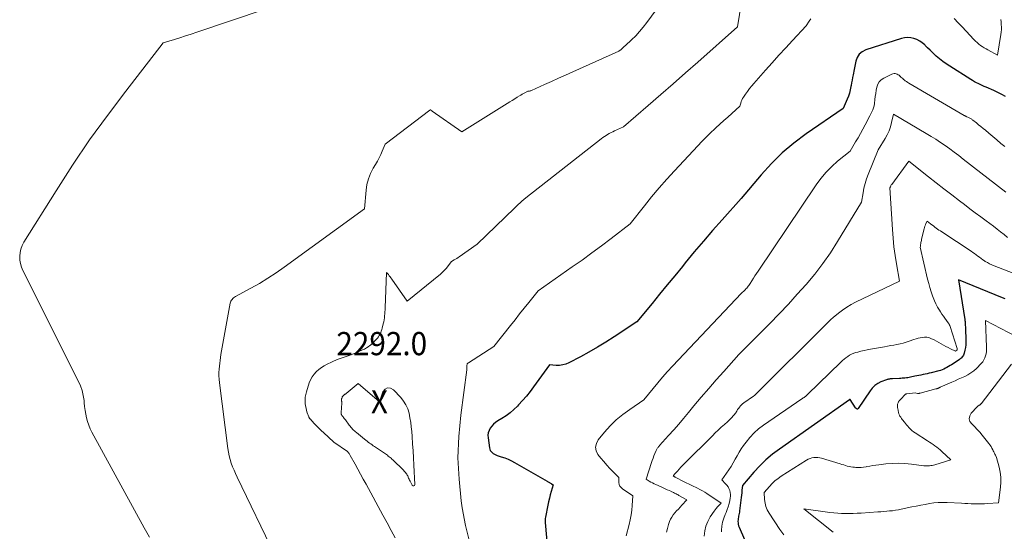
# Model space of a CAD drawing. Units: feet. Extents: x 1186672 to 1191672, y 7061370 to 7068870.
# Drawn here: x 1189127 to 1189552, y 7063614 to 7063835 of the extents above; entities that cross this region are included whole.
import ezdxf
from ezdxf.enums import TextEntityAlignment as Align

# ---------------------------------------------------------------- set-up
doc = ezdxf.new("R2010")
doc.units = ezdxf.units.FT
doc.header["$MEASUREMENT"] = 0
for name, color, linetype, lineweight in [('Level 44', 7, 'Continuous', 0), ('Level 45', 7, 'Continuous', 0), ('Level 46', 7, 'Continuous', 0)]:
    doc.layers.add(name, color=color, linetype=linetype, lineweight=lineweight)
doc.styles.add('Style-ENGINEERING', font='ENGINEERING.shx')

msp = doc.modelspace()

# ---------------------------------------------------------------- linework, layer by layer
at = {"layer": 'Level 44', "color": 32, "linetype": 'Continuous', "lineweight": 30, "flags": 128}
for points, elevation in [([(1189552.61, 7063801.62), (1189550.93, 7063802.52), (1189549.22, 7063803.36), (1189547.49, 7063804.16), (1189544.17, 7063805.63), (1189543.32, 7063806.01), (1189542.48, 7063806.39), (1189541.64, 7063806.78), (1189540.81, 7063807.18), (1189539.98, 7063807.59), (1189539.16, 7063808.02), (1189538.36, 7063808.48), (1189537.57, 7063808.96), (1189528.51, 7063814.67), (1189526.99, 7063815.68), (1189525.51, 7063816.75), (1189524.08, 7063817.9), (1189522.7, 7063819.09), (1189522.23, 7063819.52), (1189521.12, 7063820.55), (1189520.02, 7063821.59), (1189518.93, 7063822.64), (1189517.85, 7063823.7), (1189517.69, 7063823.87), (1189516.64, 7063824.77), (1189515.53, 7063825.55), (1189514.31, 7063826.17), (1189513.03, 7063826.67), (1189511.7, 7063826.96), (1189510.36, 7063827.07), (1189509.03, 7063826.94), (1189507.69, 7063826.65), (1189492.23, 7063821.7), (1189490.7, 7063820.91), (1189489.44, 7063819.88), (1189488.57, 7063818.51), (1189487.97, 7063816.9), (1189487.26, 7063813.23), (1189486.79, 7063810.97), (1189486.56, 7063809.84), (1189486.34, 7063808.7), (1189486.15, 7063807.56), (1189485.96, 7063806.42), (1189485.87, 7063805.88), (1189485.6, 7063804.49), (1189485.26, 7063803.11), (1189484.81, 7063801.76), (1189484.3, 7063800.44), (1189482.58, 7063796.47), (1189466.59, 7063785.52), (1189461.3, 7063781.56), (1189456.24, 7063777.34), (1189451.54, 7063772.72), (1189447.09, 7063767.84), (1189438.54, 7063757.67), (1189430.29, 7063748.48), (1189426.23, 7063743.89), (1189422.22, 7063739.26), (1189418.28, 7063734.57), (1189414.38, 7063729.84), (1189413.16, 7063728.33), (1189409.91, 7063724.33), (1189406.64, 7063720.33), (1189403.36, 7063716.35), (1189400.07, 7063712.37), (1189393.48, 7063704.43), (1189383.74, 7063697.94), (1189380.18, 7063695.65), (1189376.57, 7063693.44), (1189372.89, 7063691.35), (1189369.16, 7063689.34), (1189364.2, 7063686.77), (1189362.89, 7063686.22), (1189361.55, 7063685.82), (1189360.16, 7063685.65), (1189358.74, 7063685.62), (1189355.85, 7063685.81), (1189349.01, 7063676.38), (1189347.48, 7063674.35), (1189345.91, 7063672.37), (1189344.25, 7063670.45), (1189342.55, 7063668.58), (1189342.06, 7063668.06), (1189340.5, 7063666.55), (1189338.87, 7063665.13), (1189337.12, 7063663.86), (1189335.3, 7063662.69), (1189333.51, 7063661.64), (1189332.58, 7063661), (1189331.72, 7063660.29), (1189330.97, 7063659.47), (1189330.29, 7063658.56), (1189329.8, 7063657.57), (1189329.45, 7063656.55), (1189329.33, 7063655.48), (1189329.36, 7063654.37), (1189329.93, 7063650.12), (1189330.09, 7063649.51), (1189330.32, 7063648.95), (1189330.66, 7063648.45), (1189331.08, 7063647.99), (1189331.59, 7063647.6), (1189332.13, 7063647.26), (1189332.7, 7063646.99), (1189333.3, 7063646.77), (1189335.07, 7063646.24), (1189336.55, 7063645.75), (1189338.01, 7063645.18), (1189339.42, 7063644.51), (1189340.8, 7063643.78), (1189354.79, 7063635.65), (1189355.04, 7063635.5), (1189355.29, 7063635.36), (1189355.55, 7063635.22), (1189355.8, 7063635.08), (1189355.82, 7063635.06), (1189356.06, 7063634.93), (1189356.3, 7063634.79), (1189356.54, 7063634.64), (1189356.77, 7063634.5), (1189357.45, 7063634.06), (1189356.59, 7063631.18), (1189356.18, 7063629.74), (1189355.8, 7063628.29), (1189355.46, 7063626.83), (1189355.14, 7063625.37), (1189354.07, 7063620.15), (1189353.98, 7063619.58), (1189353.92, 7063619.02), (1189353.92, 7063618.45), (1189353.94, 7063617.89), (1189356.47, 7063590.37)], 2290), ([(1189552.39, 7063714.33), (1189552.01, 7063714.5), (1189551.62, 7063714.66), (1189551.24, 7063714.82), (1189532.25, 7063722.58), (1189535.01, 7063705.38), (1189535.07, 7063704.99), (1189535.11, 7063704.6), (1189535.15, 7063704.21), (1189535.18, 7063703.83), (1189535.33, 7063701.23), (1189535.5, 7063696.78), (1189535.5, 7063695.64), (1189535.43, 7063694.5), (1189535.27, 7063693.37), (1189535.05, 7063692.25), (1189534.74, 7063690.93), (1189534.6, 7063690.48), (1189534.42, 7063690.06), (1189534.18, 7063689.67), (1189533.9, 7063689.3), (1189533.58, 7063688.96), (1189533.24, 7063688.64), (1189532.87, 7063688.34), (1189532.49, 7063688.07), (1189529.28, 7063685.93), (1189528.63, 7063685.51), (1189527.97, 7063685.11), (1189527.3, 7063684.73), (1189526.62, 7063684.37), (1189525.93, 7063684.04), (1189525.22, 7063683.74), (1189524.49, 7063683.49), (1189523.75, 7063683.28), (1189520.43, 7063682.45), (1189519.56, 7063682.23), (1189518.7, 7063682.03), (1189517.83, 7063681.83), (1189516.96, 7063681.64), (1189516.09, 7063681.46), (1189515.23, 7063681.28), (1189514.36, 7063681.09), (1189513.49, 7063680.91), (1189511.51, 7063680.5), (1189510.93, 7063680.39), (1189510.35, 7063680.29), (1189509.77, 7063680.21), (1189509.18, 7063680.15), (1189508.59, 7063680.11), (1189508, 7063680.07), (1189507.41, 7063680.03), (1189506.83, 7063680), (1189503.76, 7063679.85), (1189503.43, 7063679.83), (1189503.1, 7063679.8), (1189502.77, 7063679.77), (1189502.44, 7063679.73), (1189502.11, 7063679.68), (1189501.78, 7063679.61), (1189501.47, 7063679.51), (1189501.15, 7063679.4), (1189498.82, 7063678.48), (1189497.44, 7063677.77), (1189496.18, 7063676.93), (1189495.08, 7063675.87), (1189494.11, 7063674.67), (1189488.94, 7063666.97), (1189488.82, 7063666.87), (1189488.7, 7063666.81), (1189488.56, 7063666.81), (1189488.42, 7063666.86), (1189488.27, 7063666.97), (1189488.13, 7063667.09), (1189488.01, 7063667.22), (1189487.89, 7063667.37), (1189485.48, 7063670.92), (1189485.37, 7063670.88), (1189485.35, 7063670.87), (1189485.33, 7063670.86), (1189485.31, 7063670.85), (1189485.3, 7063670.84), (1189455.01, 7063649.52), (1189452.04, 7063647.26), (1189449.2, 7063644.87), (1189446.54, 7063642.26), (1189444.01, 7063639.52), (1189439.13, 7063633.84), (1189438.88, 7063631.73), (1189438.76, 7063630.68), (1189438.64, 7063629.63), (1189438.51, 7063628.57), (1189438.39, 7063627.52), (1189437.82, 7063622.83), (1189437.75, 7063622.28), (1189437.66, 7063621.73), (1189437.56, 7063621.18), (1189437.44, 7063620.63), (1189437.33, 7063620.09), (1189437.24, 7063619.54), (1189437.19, 7063618.99), (1189437.16, 7063618.43), (1189437.16, 7063618.29), (1189437.18, 7063617.67), (1189437.26, 7063617.06), (1189437.42, 7063616.47), (1189437.63, 7063615.88), (1189440.01, 7063610.47)], 2280)]:
    msp.add_lwpolyline(points, dxfattribs=dict(at, elevation=elevation))
at = {"layer": 'Level 45', "color": 32, "linetype": 'Continuous', "lineweight": 0, "flags": 128}
for points, elevation in [([(1189262.65, 7063849.35), (1189203.71, 7063829.35), (1189201.3, 7063828.54), (1189198.89, 7063827.75), (1189196.47, 7063826.98), (1189194.04, 7063826.23), (1189189.19, 7063824.74), (1189173.06, 7063804), (1189165.16, 7063793.51), (1189157.48, 7063782.87), (1189150.14, 7063771.99), (1189143.02, 7063760.96), (1189129.14, 7063738.73), (1189128.4, 7063737.31), (1189127.83, 7063735.83), (1189127.5, 7063734.29), (1189127.34, 7063732.7), (1189127.42, 7063731.09), (1189127.66, 7063729.52), (1189128.12, 7063728), (1189128.73, 7063726.51), (1189152.74, 7063678.72), (1189153.6, 7063676.75), (1189154.3, 7063674.73), (1189154.77, 7063672.65), (1189155.08, 7063670.52), (1189155.18, 7063669.52), (1189155.36, 7063667.87), (1189155.58, 7063666.22), (1189155.86, 7063664.58), (1189156.18, 7063662.95), (1189156.6, 7063661.35), (1189157.11, 7063659.78), (1189157.75, 7063658.26), (1189158.48, 7063656.78), (1189181.07, 7063615.54), (1189183.3, 7063611.53)], 2298), ([(1189408.8, 7063848.49), (1189397.8, 7063833.49), (1189396.29, 7063831.54), (1189394.71, 7063829.66), (1189393.03, 7063827.87), (1189391.28, 7063826.14), (1189388.57, 7063823.61), (1189388.12, 7063823.19), (1189387.66, 7063822.77), (1189387.2, 7063822.36), (1189386.74, 7063821.96), (1189385.81, 7063821.15), (1189365.85, 7063812.25), (1189362.8, 7063810.88), (1189359.74, 7063809.51), (1189356.69, 7063808.14), (1189353.65, 7063806.76), (1189348.03, 7063804.22), (1189347.79, 7063804.13), (1189347.54, 7063804.05), (1189347.29, 7063804), (1189347.03, 7063803.96), (1189346.51, 7063803.91), (1189345.28, 7063803.26), (1189344.68, 7063802.93), (1189344.07, 7063802.59), (1189343.47, 7063802.24), (1189342.88, 7063801.88), (1189341.92, 7063801.29), (1189340.85, 7063800.62), (1189339.78, 7063799.96), (1189338.71, 7063799.3), (1189337.64, 7063798.63), (1189317.98, 7063786.36), (1189305.2, 7063795.34), (1189305.12, 7063795.4), (1189305.04, 7063795.46), (1189304.96, 7063795.52), (1189304.89, 7063795.59), (1189304.84, 7063795.64), (1189304.79, 7063795.69), (1189304.76, 7063795.74), (1189304.72, 7063795.79), (1189304.69, 7063795.84), (1189304.64, 7063795.95), (1189304.51, 7063795.87), (1189304.45, 7063795.83), (1189304.39, 7063795.78), (1189304.33, 7063795.74), (1189304.26, 7063795.7), (1189284.98, 7063781.04), (1189283.72, 7063778.06), (1189283.06, 7063776.59), (1189282.36, 7063775.14), (1189281.6, 7063773.71), (1189280.8, 7063772.31), (1189279.83, 7063770.68), (1189278.68, 7063768.42), (1189277.75, 7063766.09), (1189277.14, 7063763.66), (1189276.74, 7063761.16), (1189276.02, 7063753.21), (1189241.44, 7063728), (1189237.94, 7063725.56), (1189234.39, 7063723.22), (1189230.75, 7063721.02), (1189227.04, 7063718.92), (1189220.38, 7063715.32), (1189219.98, 7063715.07), (1189219.6, 7063714.79), (1189219.27, 7063714.47), (1189218.95, 7063714.12), (1189218.69, 7063713.73), (1189218.47, 7063713.32), (1189218.31, 7063712.88), (1189218.19, 7063712.43), (1189214.03, 7063690.28), (1189213.39, 7063684.04), (1189213.29, 7063682.56), (1189213.25, 7063681.09), (1189213.32, 7063679.62), (1189213.46, 7063678.15), (1189217.09, 7063649.72), (1189217.35, 7063648.12), (1189217.68, 7063646.54), (1189218.1, 7063644.98), (1189218.6, 7063643.44), (1189219.17, 7063641.92), (1189219.78, 7063640.42), (1189220.43, 7063638.93), (1189221.11, 7063637.46), (1189237.34, 7063603.82)], 2296), ([(1189439.51, 7063847.78), (1189436.98, 7063831.76), (1189419.82, 7063816.52), (1189414.5, 7063811.81), (1189409.17, 7063807.13), (1189403.83, 7063802.46), (1189398.47, 7063797.8), (1189387.74, 7063788.51), (1189383.88, 7063786.78), (1189383.13, 7063786.43), (1189382.39, 7063786.06), (1189381.66, 7063785.66), (1189380.94, 7063785.25), (1189380.23, 7063784.81), (1189379.54, 7063784.36), (1189378.87, 7063783.88), (1189378.2, 7063783.38), (1189345.62, 7063757.89), (1189343.97, 7063756.45), (1189343.15, 7063755.72), (1189342.34, 7063754.98), (1189341.54, 7063754.24), (1189340.75, 7063753.48), (1189324.69, 7063737.91), (1189316.96, 7063732.52), (1189316.42, 7063732.15), (1189315.87, 7063731.79), (1189315.31, 7063731.45), (1189314.75, 7063731.11), (1189313.61, 7063730.45), (1189312.14, 7063728.51), (1189311.38, 7063727.58), (1189310.57, 7063726.68), (1189309.7, 7063725.84), (1189308.8, 7063725.04), (1189294.49, 7063713.31), (1189287.83, 7063722.87), (1189287.48, 7063723.36), (1189287.12, 7063723.85), (1189286.76, 7063724.33), (1189286.38, 7063724.8), (1189285.62, 7063725.73), (1189284.95, 7063710.43), (1189284.91, 7063709.57), (1189284.86, 7063708.71), (1189284.8, 7063707.84), (1189284.73, 7063706.98), (1189284.64, 7063706.12), (1189284.52, 7063705.27), (1189284.36, 7063704.42), (1189284.18, 7063703.57), (1189283.73, 7063701.72), (1189283.54, 7063701.06), (1189283.32, 7063700.41), (1189283.05, 7063699.78), (1189282.75, 7063699.16), (1189282.4, 7063698.56), (1189282.03, 7063697.98), (1189281.62, 7063697.43), (1189281.19, 7063696.89), (1189280.99, 7063696.66), (1189280.43, 7063696.03), (1189279.84, 7063695.43), (1189279.22, 7063694.87), (1189278.58, 7063694.32), (1189278.43, 7063694.2), (1189277.67, 7063693.65), (1189276.89, 7063693.14), (1189276.07, 7063692.69), (1189275.23, 7063692.29), (1189273.37, 7063691.48), (1189272.39, 7063691.07), (1189271.39, 7063690.66), (1189270.39, 7063690.28), (1189269.38, 7063689.91), (1189264.32, 7063688.1), (1189264, 7063687.98), (1189263.68, 7063687.86), (1189263.36, 7063687.74), (1189263.05, 7063687.61), (1189262.74, 7063687.47), (1189262.42, 7063687.33), (1189262.11, 7063687.19), (1189261.8, 7063687.04), (1189259.89, 7063686.12), (1189258.67, 7063685.45), (1189257.49, 7063684.71), (1189256.39, 7063683.86), (1189255.34, 7063682.94), (1189255.26, 7063682.86), (1189254.3, 7063681.78), (1189253.46, 7063680.63), (1189252.8, 7063679.38), (1189252.25, 7063678.04), (1189251.02, 7063674.21), (1189250.72, 7063673.06), (1189250.52, 7063671.89), (1189250.46, 7063670.71), (1189250.49, 7063669.52), (1189250.52, 7063669.17), (1189250.65, 7063668.15), (1189250.84, 7063667.14), (1189251.09, 7063666.15), (1189251.4, 7063665.17), (1189251.99, 7063663.5), (1189252.05, 7063663.37), (1189252.1, 7063663.23), (1189252.17, 7063663.1), (1189252.24, 7063662.97), (1189252.32, 7063662.85), (1189252.41, 7063662.73), (1189252.5, 7063662.62), (1189252.6, 7063662.51), (1189254.36, 7063660.59), (1189255.36, 7063659.54), (1189256.37, 7063658.5), (1189257.41, 7063657.49), (1189258.47, 7063656.5), (1189262.74, 7063652.58), (1189262.85, 7063652.5), (1189268.78, 7063648.44), (1189269.18, 7063647.9), (1189269.38, 7063647.62), (1189269.56, 7063647.34), (1189269.74, 7063647.05), (1189269.91, 7063646.76), (1189271.97, 7063643.04), (1189273.16, 7063640.88), (1189274.35, 7063638.72), (1189275.53, 7063636.56), (1189276.71, 7063634.4), (1189284.01, 7063620.98), (1189285.79, 7063617.71), (1189287.57, 7063614.44), (1189289.36, 7063611.17)], 2294), ([(1189468.59, 7063835.11), (1189467.91, 7063834.14), (1189466.61, 7063832.15), (1189460.68, 7063825.82), (1189457.73, 7063822.64), (1189454.81, 7063819.45), (1189451.91, 7063816.22), (1189449.03, 7063812.98), (1189444.05, 7063807.31), (1189443.09, 7063806.18), (1189442.15, 7063805.02), (1189441.26, 7063803.83), (1189440.39, 7063802.62), (1189439.51, 7063801.34), (1189439.14, 7063800.74), (1189438.81, 7063800.11), (1189438.55, 7063799.46), (1189438.34, 7063798.79), (1189437.98, 7063797.41), (1189434.49, 7063794.32), (1189432.75, 7063792.77), (1189431.02, 7063791.21), (1189429.3, 7063789.64), (1189427.58, 7063788.06), (1189427.17, 7063787.68), (1189425.27, 7063785.89), (1189423.4, 7063784.07), (1189421.58, 7063782.22), (1189419.77, 7063780.33), (1189409.76, 7063769.63), (1189406.41, 7063765.95), (1189403.12, 7063762.21), (1189399.92, 7063758.39), (1189396.8, 7063754.52), (1189390.64, 7063746.68), (1189382.4, 7063740.36), (1189378.26, 7063737.23), (1189374.1, 7063734.14), (1189369.9, 7063731.09), (1189365.67, 7063728.08), (1189350.97, 7063717.75), (1189346.96, 7063712.8), (1189344.96, 7063710.33), (1189342.96, 7063707.84), (1189340.98, 7063705.35), (1189339, 7063702.85), (1189331.87, 7063693.79), (1189320.89, 7063686.78), (1189320.69, 7063686.62), (1189320.53, 7063686.45), (1189320.4, 7063686.24), (1189320.3, 7063686.02), (1189320.24, 7063685.77), (1189320.19, 7063685.52), (1189320.17, 7063685.27), (1189320.18, 7063685.02), (1189320.26, 7063683.66), (1189317.6, 7063664.22), (1189316.74, 7063654.97), (1189316.39, 7063645.72), (1189316.83, 7063636.48), (1189317.78, 7063627.24), (1189318.24, 7063624.13), (1189319.66, 7063616.53), (1189321.46, 7063609.03)], 2292), ([(1189550.46, 7063834.86), (1189550.61, 7063833.79), (1189550.73, 7063832.71), (1189550.79, 7063831.62), (1189550.79, 7063830.54), (1189550.7, 7063829.46), (1189550.57, 7063828.39), (1189549.07, 7063819.5), (1189544.97, 7063821.7), (1189544.14, 7063822.16), (1189543.33, 7063822.64), (1189542.54, 7063823.16), (1189541.77, 7063823.7), (1189541.02, 7063824.27), (1189540.29, 7063824.88), (1189539.61, 7063825.52), (1189538.95, 7063826.2), (1189535.6, 7063829.81), (1189533.89, 7063831.63), (1189532.16, 7063833.44), (1189530.41, 7063835.23)], 2292), ([(1189552.23, 7063780), (1189550.5, 7063781.43), (1189548.77, 7063782.87), (1189547.06, 7063784.32), (1189545.35, 7063785.78), (1189543.85, 7063787.06), (1189542.89, 7063787.88), (1189541.92, 7063788.69), (1189540.94, 7063789.48), (1189539.96, 7063790.26), (1189538.46, 7063791.43), (1189538.21, 7063791.62), (1189537.96, 7063791.79), (1189537.7, 7063791.96), (1189537.43, 7063792.13), (1189537.16, 7063792.28), (1189536.89, 7063792.43), (1189536.61, 7063792.56), (1189536.33, 7063792.69), (1189535.78, 7063792.93), (1189535.65, 7063793), (1189535.51, 7063793.06), (1189535.37, 7063793.12), (1189535.24, 7063793.19), (1189535.1, 7063793.25), (1189534.97, 7063793.32), (1189534.83, 7063793.4), (1189534.7, 7063793.47), (1189510.91, 7063807.34), (1189510.36, 7063807.68), (1189509.82, 7063808.04), (1189509.3, 7063808.42), (1189508.79, 7063808.83), (1189508.61, 7063808.98), (1189508.21, 7063809.33), (1189507.81, 7063809.68), (1189507.43, 7063810.04), (1189507.05, 7063810.41), (1189506.99, 7063810.46), (1189506.63, 7063810.78), (1189506.24, 7063811.05), (1189505.82, 7063811.26), (1189505.37, 7063811.44), (1189504.91, 7063811.53), (1189504.45, 7063811.54), (1189504, 7063811.46), (1189503.56, 7063811.3), (1189500.03, 7063809.57), (1189498.96, 7063808.84), (1189498.08, 7063807.97), (1189497.47, 7063806.89), (1189497.04, 7063805.68), (1189496.79, 7063804.33), (1189496.57, 7063802.98), (1189496.38, 7063801.63), (1189496.21, 7063800.27), (1189496.03, 7063798.61), (1189495.87, 7063797.66), (1189495.65, 7063796.73), (1189495.32, 7063795.83), (1189494.93, 7063794.96), (1189494.03, 7063793.23), (1189492.04, 7063789.46), (1189491.03, 7063787.58), (1189490, 7063785.71), (1189488.95, 7063783.86), (1189487.87, 7063782.02), (1189485.51, 7063778.06), (1189480.14, 7063773.67), (1189477.57, 7063771.38), (1189475.14, 7063768.95), (1189472.94, 7063766.31), (1189470.89, 7063763.54)], 2288), ([(1189552.63, 7063760.34), (1189534.33, 7063774.64), (1189532.4, 7063776.12), (1189530.46, 7063777.59), (1189528.49, 7063779.02), (1189526.52, 7063780.44), (1189524.51, 7063781.81), (1189522.49, 7063783.16), (1189520.43, 7063784.45), (1189518.35, 7063785.72), (1189504.25, 7063794.05), (1189503.43, 7063790.39), (1189502.93, 7063788.59), (1189502.32, 7063786.84), (1189501.54, 7063785.16), (1189500.65, 7063783.53), (1189497.6, 7063778.57), (1189493.29, 7063768.03), (1189492.58, 7063766.1), (1189491.96, 7063764.15), (1189491.48, 7063762.15), (1189491.09, 7063760.14), (1189490.45, 7063756.06), (1189480.11, 7063739.07), (1189477, 7063734.25), (1189473.73, 7063729.54), (1189470.23, 7063725), (1189466.57, 7063720.58), (1189462.75, 7063716.29), (1189458.88, 7063712.04), (1189454.93, 7063707.87), (1189450.92, 7063703.74), (1189437.59, 7063690.28), (1189431.01, 7063683.01), (1189427.74, 7063679.35), (1189424.51, 7063675.67), (1189421.33, 7063671.94), (1189418.18, 7063668.18), (1189415.78, 7063665.27), (1189413.69, 7063662.76), (1189411.57, 7063660.28), (1189409.43, 7063657.82), (1189407.25, 7063655.38), (1189403.32, 7063651.03), (1189403.1, 7063650.78), (1189402.89, 7063650.53), (1189402.69, 7063650.27), (1189402.49, 7063650), (1189402.31, 7063649.72), (1189402.14, 7063649.44), (1189401.99, 7063649.14), (1189401.85, 7063648.84), (1189401.31, 7063647.55), (1189400.92, 7063646.59), (1189400.55, 7063645.63), (1189400.2, 7063644.66), (1189399.86, 7063643.68), (1189397.52, 7063636.55), (1189398.9, 7063635.72), (1189399.6, 7063635.32), (1189400.3, 7063634.94), (1189401.02, 7063634.58), (1189401.75, 7063634.23), (1189403.96, 7063633.24), (1189404.87, 7063632.83), (1189405.77, 7063632.42), (1189406.68, 7063632.01), (1189407.58, 7063631.59), (1189408.59, 7063631.13), (1189408.99, 7063630.95), (1189409.39, 7063630.76), (1189409.78, 7063630.56), (1189410.17, 7063630.36), (1189410.56, 7063630.15), (1189410.94, 7063629.94), (1189411.32, 7063629.72), (1189411.71, 7063629.5), (1189415.03, 7063627.58), (1189412.96, 7063625.3), (1189412.2, 7063624.47), (1189411.44, 7063623.64), (1189410.68, 7063622.81), (1189409.91, 7063621.98), (1189409.21, 7063621.12), (1189408.58, 7063620.21), (1189408.06, 7063619.23), (1189407.63, 7063618.21), (1189407.21, 7063617.01), (1189406.73, 7063615.33), (1189406.39, 7063613.63)], 2286), ([(1189553.4, 7063740.85), (1189551.9, 7063742.06), (1189550.39, 7063743.27), (1189548.88, 7063744.47), (1189547.34, 7063745.64), (1189545.8, 7063746.8), (1189544.2, 7063747.98), (1189541.84, 7063749.72), (1189539.5, 7063751.47), (1189537.15, 7063753.22), (1189534.82, 7063754.99), (1189532.72, 7063756.58), (1189529.34, 7063759.15), (1189525.98, 7063761.74), (1189522.64, 7063764.35), (1189519.31, 7063766.98), (1189510.78, 7063773.77), (1189503.45, 7063763.73), (1189503.29, 7063763.49), (1189503.14, 7063763.24), (1189503.01, 7063762.98), (1189502.89, 7063762.71), (1189502.68, 7063762.17), (1189503.76, 7063744.21), (1189504.04, 7063740.49), (1189504.41, 7063736.78), (1189504.91, 7063733.08), (1189505.48, 7063729.39), (1189506.76, 7063722.03), (1189487.9, 7063712.87), (1189485.95, 7063711.84), (1189484.06, 7063710.72), (1189482.25, 7063709.48), (1189480.49, 7063708.14), (1189479.67, 7063707.47), (1189478.38, 7063706.39), (1189477.13, 7063705.28), (1189475.9, 7063704.14), (1189474.7, 7063702.97), (1189470.91, 7063699.16), (1189467.83, 7063696.07), (1189464.75, 7063692.98), (1189461.66, 7063689.9), (1189458.56, 7063686.82), (1189444.41, 7063672.76), (1189444.35, 7063672.7), (1189444.28, 7063672.64), (1189444.2, 7063672.58), (1189444.13, 7063672.52), (1189444.05, 7063672.47), (1189443.97, 7063672.41), (1189443.9, 7063672.36), (1189443.82, 7063672.31), (1189439.67, 7063669.46), (1189439.14, 7063669.05), (1189438.65, 7063668.62), (1189438.2, 7063668.14), (1189437.78, 7063667.62), (1189437.47, 7063667.2), (1189437.24, 7063666.87), (1189437.01, 7063666.53), (1189436.8, 7063666.18), (1189436.6, 7063665.83), (1189436.39, 7063665.48), (1189436.17, 7063665.15), (1189435.92, 7063664.82), (1189435.67, 7063664.5), (1189435.07, 7063663.81), (1189434.49, 7063663.16), (1189433.89, 7063662.53), (1189433.28, 7063661.93), (1189432.64, 7063661.34), (1189431.28, 7063660.13), (1189429.96, 7063658.93), (1189428.66, 7063657.73), (1189427.38, 7063656.5), (1189426.11, 7063655.26), (1189414.11, 7063643.34), (1189413.31, 7063642.53), (1189412.53, 7063641.71), (1189411.76, 7063640.88), (1189411, 7063640.04), (1189409.68, 7063638.55), (1189409.6, 7063638.45), (1189409.51, 7063638.34), (1189409.43, 7063638.22), (1189409.36, 7063638.11), (1189409.22, 7063637.87), (1189409.5, 7063637.73), (1189409.63, 7063637.66), (1189409.77, 7063637.59), (1189409.91, 7063637.52), (1189410.05, 7063637.45), (1189413.97, 7063635.37), (1189414.56, 7063635.06), (1189415.16, 7063634.76), (1189415.76, 7063634.46), (1189416.37, 7063634.18), (1189416.97, 7063633.89), (1189417.58, 7063633.61), (1189418.18, 7063633.33), (1189418.79, 7063633.04), (1189419.7, 7063632.61), (1189420.75, 7063632.09), (1189421.79, 7063631.54), (1189422.8, 7063630.94), (1189423.79, 7063630.31), (1189429.94, 7063626.25), (1189428.84, 7063625.12), (1189428.31, 7063624.54), (1189427.8, 7063623.94), (1189427.32, 7063623.32), (1189426.86, 7063622.68), (1189425.21, 7063620.26), (1189424.13, 7063618.33), (1189423.29, 7063616.33), (1189422.8, 7063614.21), (1189422.54, 7063612.02)], 2284), ([(1189470.89, 7063763.54), (1189445.8, 7063726.3), (1189445.12, 7063725.28), (1189444.45, 7063724.25), (1189443.79, 7063723.22), (1189443.14, 7063722.18), (1189442.37, 7063720.93), (1189442.1, 7063720.52), (1189441.83, 7063720.12), (1189441.53, 7063719.74), (1189441.23, 7063719.36), (1189440.91, 7063718.99), (1189440.58, 7063718.63), (1189440.25, 7063718.27), (1189439.91, 7063717.92), (1189438.74, 7063716.74), (1189408.9, 7063685.26), (1189406.75, 7063682.93), (1189404.63, 7063680.57), (1189402.57, 7063678.15), (1189400.56, 7063675.71), (1189396.58, 7063670.76), (1189390.45, 7063666.67), (1189387.49, 7063664.5), (1189384.68, 7063662.17), (1189382.08, 7063659.61), (1189379.63, 7063656.88), (1189376.85, 7063653.5), (1189376.06, 7063651.95), (1189375.69, 7063650.39), (1189375.99, 7063648.81), (1189376.71, 7063647.22), (1189377.95, 7063645.65), (1189379.23, 7063644.12), (1189380.57, 7063642.64), (1189381.95, 7063641.2), (1189385.69, 7063637.47), (1189385.76, 7063637.38), (1189385.8, 7063637.28), (1189385.82, 7063637.18), (1189385.82, 7063637.06), (1189385.79, 7063636.83), (1189385.83, 7063635.07), (1189385.97, 7063634.25), (1189386.24, 7063633.51), (1189386.72, 7063632.89), (1189387.33, 7063632.33), (1189391.83, 7063629.36), (1189391.51, 7063625.21), (1189391.3, 7063623.14), (1189391.02, 7063621.09), (1189390.63, 7063619.05), (1189390.17, 7063617.02), (1189388.92, 7063612.11)], 2288), ([(1189560.29, 7063723.65), (1189547.61, 7063728.57), (1189546.63, 7063728.99), (1189545.67, 7063729.45), (1189544.73, 7063729.97), (1189543.82, 7063730.52), (1189543.54, 7063730.71), (1189542.79, 7063731.21), (1189542.05, 7063731.73), (1189541.32, 7063732.26), (1189540.6, 7063732.8), (1189539.88, 7063733.35), (1189539.15, 7063733.88), (1189538.41, 7063734.4), (1189537.67, 7063734.9), (1189525.08, 7063743.2), (1189524.46, 7063743.61), (1189523.84, 7063744.03), (1189523.23, 7063744.46), (1189522.62, 7063744.89), (1189522.02, 7063745.33), (1189521.42, 7063745.77), (1189520.82, 7063746.23), (1189520.23, 7063746.69), (1189518.77, 7063747.85), (1189518.24, 7063746.78), (1189517.99, 7063746.23), (1189517.77, 7063745.68), (1189517.59, 7063745.12), (1189517.43, 7063744.54), (1189516.37, 7063740.02), (1189516.27, 7063739.57), (1189516.17, 7063739.11), (1189516.09, 7063738.65), (1189516.01, 7063738.19), (1189515.92, 7063737.58), (1189515.9, 7063737.43), (1189515.87, 7063737.27), (1189515.85, 7063737.12), (1189515.83, 7063736.96), (1189515.78, 7063736.65), (1189518.95, 7063722.81), (1189519.41, 7063720.99), (1189519.91, 7063719.17), (1189520.48, 7063717.38), (1189521.1, 7063715.61), (1189521.33, 7063714.97), (1189521.91, 7063713.54), (1189522.55, 7063712.14), (1189523.27, 7063710.79), (1189524.05, 7063709.46), (1189524.52, 7063708.72), (1189525.12, 7063707.79), (1189525.73, 7063706.86), (1189526.37, 7063705.96), (1189527.02, 7063705.06), (1189527.78, 7063704.03), (1189528.03, 7063703.64), (1189528.26, 7063703.24), (1189528.46, 7063702.81), (1189528.62, 7063702.38), (1189531.66, 7063692.93), (1189531.68, 7063692.86), (1189531.69, 7063692.79), (1189531.71, 7063692.71), (1189531.72, 7063692.64), (1189531.73, 7063692.52), (1189531.69, 7063692.41), (1189530.96, 7063691.81), (1189528.87, 7063692.79), (1189527.83, 7063693.29), (1189526.8, 7063693.81), (1189525.79, 7063694.37), (1189524.79, 7063694.95), (1189524.72, 7063694.99), (1189523.73, 7063695.56), (1189522.73, 7063696.11), (1189521.71, 7063696.63), (1189520.68, 7063697.13), (1189520.33, 7063697.29), (1189519.46, 7063697.6), (1189518.57, 7063697.79), (1189517.65, 7063697.82), (1189516.73, 7063697.73), (1189515.79, 7063697.54), (1189514.87, 7063697.31), (1189513.95, 7063697.04), (1189513.05, 7063696.75), (1189511.05, 7063696.05), (1189509.74, 7063695.62), (1189508.42, 7063695.24), (1189507.09, 7063694.93), (1189505.74, 7063694.66), (1189504.39, 7063694.42), (1189503.03, 7063694.18), (1189501.68, 7063693.94), (1189500.32, 7063693.69), (1189494.31, 7063692.62), (1189492.93, 7063692.35), (1189491.55, 7063692.06), (1189490.19, 7063691.73), (1189488.82, 7063691.37), (1189488, 7063691.15), (1189487.08, 7063690.84), (1189486.18, 7063690.48), (1189485.32, 7063690.03), (1189484.48, 7063689.53), (1189483.68, 7063688.96), (1189482.91, 7063688.37), (1189482.17, 7063687.73), (1189481.45, 7063687.06), (1189467.15, 7063673.03), (1189466.87, 7063672.76), (1189466.58, 7063672.51), (1189466.28, 7063672.27), (1189465.96, 7063672.05), (1189465.65, 7063671.83), (1189465.33, 7063671.61), (1189465.01, 7063671.4), (1189464.69, 7063671.18), (1189448.17, 7063659.83), (1189446.07, 7063658.23), (1189444.1, 7063656.5), (1189442.31, 7063654.58), (1189440.65, 7063652.53), (1189439.59, 7063651.08), (1189438.59, 7063649.64), (1189437.63, 7063648.17), (1189436.74, 7063646.65), (1189435.91, 7063645.1), (1189435.07, 7063643.56), (1189434.19, 7063642.03), (1189433.25, 7063640.55), (1189432.27, 7063639.09), (1189430.23, 7063636.2), (1189431.83, 7063634.56), (1189432.38, 7063633.91), (1189432.87, 7063633.21), (1189433.26, 7063632.46), (1189433.59, 7063631.66), (1189433.79, 7063630.83), (1189433.91, 7063629.99), (1189433.9, 7063629.14), (1189433.82, 7063628.29), (1189433.64, 7063627.31), (1189433.35, 7063625.98), (1189432.99, 7063624.67), (1189432.53, 7063623.39), (1189432.01, 7063622.13), (1189431.65, 7063621.35), (1189431.01, 7063619.69), (1189430.5, 7063618), (1189430.2, 7063616.26), (1189430.03, 7063614.49), (1189430.01, 7063613.79)], 2282), ([(1189563.81, 7063694.61), (1189543.97, 7063704.95), (1189544.4, 7063693.51), (1189544.39, 7063692.55), (1189544.32, 7063691.6), (1189544.17, 7063690.66), (1189543.96, 7063689.72), (1189543.64, 7063688.83), (1189543.24, 7063687.99), (1189542.71, 7063687.21), (1189542.1, 7063686.48), (1189539.97, 7063684.32), (1189538.84, 7063683.29), (1189537.65, 7063682.35), (1189536.35, 7063681.56), (1189535, 7063680.86), (1189533.59, 7063680.24), (1189532.18, 7063679.62), (1189530.77, 7063679), (1189529.36, 7063678.37), (1189524.34, 7063676.17), (1189524.19, 7063676.11), (1189524.05, 7063676.04), (1189523.9, 7063675.97), (1189523.76, 7063675.9), (1189523.61, 7063675.83), (1189523.47, 7063675.76), (1189523.32, 7063675.71), (1189523.17, 7063675.66), (1189523.02, 7063675.61), (1189522.87, 7063675.57), (1189522.72, 7063675.53), (1189522.56, 7063675.48), (1189515.74, 7063673.65), (1189515.6, 7063673.61), (1189515.45, 7063673.58), (1189515.3, 7063673.55), (1189515.15, 7063673.53), (1189515, 7063673.52), (1189514.85, 7063673.52), (1189514.7, 7063673.54), (1189514.55, 7063673.57), (1189513.6, 7063673.86), (1189509.94, 7063673.36), (1189509.84, 7063673.34), (1189509.74, 7063673.32), (1189509.65, 7063673.29), (1189509.55, 7063673.25), (1189509.46, 7063673.2), (1189509.38, 7063673.15), (1189509.3, 7063673.09), (1189509.22, 7063673.02), (1189507.39, 7063671.11), (1189507.25, 7063670.97), (1189507.11, 7063670.83), (1189506.97, 7063670.69), (1189506.83, 7063670.55), (1189506.7, 7063670.41), (1189506.58, 7063670.26), (1189506.47, 7063670.1), (1189506.38, 7063669.93), (1189506.18, 7063669.49), (1189506.06, 7063669.21), (1189505.98, 7063668.91), (1189505.93, 7063668.61), (1189505.91, 7063668.31), (1189505.92, 7063668), (1189505.94, 7063667.69), (1189505.98, 7063667.38), (1189506.04, 7063667.07), (1189506.4, 7063665.29), (1189506.56, 7063664.74), (1189506.75, 7063664.21), (1189507.02, 7063663.7), (1189507.33, 7063663.22), (1189507.67, 7063662.75), (1189508.02, 7063662.29), (1189508.38, 7063661.83), (1189508.74, 7063661.37), (1189508.95, 7063661.11), (1189509.43, 7063660.52), (1189509.91, 7063659.94), (1189510.4, 7063659.37), (1189510.9, 7063658.81), (1189511.01, 7063658.69), (1189511.59, 7063658.09), (1189512.2, 7063657.53), (1189512.85, 7063657.02), (1189513.53, 7063656.54), (1189518.9, 7063653.08), (1189519.71, 7063652.55), (1189520.5, 7063652.02), (1189521.3, 7063651.48), (1189522.09, 7063650.94), (1189522.86, 7063650.37), (1189523.62, 7063649.78), (1189524.35, 7063649.17), (1189525.07, 7063648.53), (1189529.02, 7063644.88), (1189522.07, 7063642.77), (1189521.49, 7063642.62), (1189520.91, 7063642.48), (1189520.33, 7063642.38), (1189519.74, 7063642.3), (1189519.14, 7063642.26), (1189518.55, 7063642.25), (1189517.96, 7063642.28), (1189517.37, 7063642.33), (1189511.95, 7063643.02), (1189509.18, 7063643.28), (1189506.41, 7063643.4), (1189503.64, 7063643.32), (1189500.86, 7063643.1), (1189497.89, 7063642.77), (1189496.61, 7063642.61), (1189495.33, 7063642.43), (1189494.05, 7063642.22), (1189492.78, 7063641.99), (1189492.42, 7063641.91), (1189491.33, 7063641.74), (1189490.23, 7063641.63), (1189489.13, 7063641.6), (1189488.03, 7063641.63), (1189487.41, 7063641.66), (1189486.62, 7063641.74), (1189485.83, 7063641.85), (1189485.06, 7063642.01), (1189484.28, 7063642.21), (1189483.52, 7063642.44), (1189482.75, 7063642.67), (1189481.99, 7063642.9), (1189481.23, 7063643.14), (1189473.23, 7063645.61), (1189472.4, 7063645.81), (1189471.57, 7063645.93), (1189470.73, 7063645.94), (1189469.88, 7063645.88), (1189469.04, 7063645.72), (1189468.23, 7063645.48), (1189467.46, 7063645.14), (1189466.72, 7063644.73), (1189455.8, 7063637.81), (1189454.42, 7063636.84), (1189453.1, 7063635.8), (1189451.88, 7063634.65), (1189450.72, 7063633.42), (1189448.51, 7063630.84), (1189448.66, 7063627.7), (1189448.85, 7063626.17), (1189449.21, 7063624.69), (1189449.8, 7063623.28), (1189450.54, 7063621.93), (1189455.23, 7063614.86), (1189456.98, 7063612.49)], 2278), ([(1189555.18, 7063686.15), (1189542, 7063669.1), (1189541.91, 7063668.98), (1189541.8, 7063668.87), (1189541.69, 7063668.76), (1189541.57, 7063668.67), (1189541.44, 7063668.58), (1189541.31, 7063668.49), (1189541.18, 7063668.41), (1189541.05, 7063668.33), (1189540.97, 7063668.29), (1189540.8, 7063668.19), (1189540.64, 7063668.08), (1189540.49, 7063667.95), (1189540.35, 7063667.81), (1189537.74, 7063665.01), (1189537.11, 7063663.81), (1189536.88, 7063662.63), (1189537.22, 7063661.48), (1189537.96, 7063660.35), (1189539.17, 7063659.21), (1189540.34, 7063658.04), (1189541.45, 7063656.8), (1189542.52, 7063655.53), (1189545.37, 7063651.95), (1189545.85, 7063651.31), (1189546.29, 7063650.64), (1189546.68, 7063649.95), (1189547.05, 7063649.24), (1189547.27, 7063648.75), (1189547.5, 7063648.27), (1189547.73, 7063647.79), (1189547.96, 7063647.31), (1189548.2, 7063646.83), (1189548.67, 7063645.87), (1189549.84, 7063641.65), (1189550.28, 7063639.53), (1189550.56, 7063637.39), (1189550.56, 7063635.24), (1189550.4, 7063633.08), (1189549.46, 7063626.38), (1189544.83, 7063626), (1189543.42, 7063625.91), (1189542.01, 7063625.85), (1189540.59, 7063625.84), (1189539.18, 7063625.87), (1189537.76, 7063625.93), (1189536.35, 7063625.99), (1189534.94, 7063626.05), (1189533.52, 7063626.12), (1189527.36, 7063626.45), (1189525.45, 7063626.49), (1189523.54, 7063626.44), (1189521.63, 7063626.27), (1189519.73, 7063626.01), (1189517.84, 7063625.67), (1189515.95, 7063625.32), (1189514.06, 7063624.95), (1189512.18, 7063624.56), (1189507.57, 7063623.57), (1189506.32, 7063623.33), (1189505.07, 7063623.12), (1189503.82, 7063622.95), (1189502.55, 7063622.82), (1189501.29, 7063622.71), (1189500.02, 7063622.61), (1189498.76, 7063622.51), (1189497.49, 7063622.42), (1189490.23, 7063621.91), (1189488.55, 7063621.82), (1189486.87, 7063621.75), (1189485.2, 7063621.72), (1189483.52, 7063621.71), (1189481.84, 7063621.76), (1189480.16, 7063621.85), (1189478.49, 7063622), (1189476.83, 7063622.19), (1189465.56, 7063623.72), (1189478.2, 7063613.72)], 2276), ([(1189273.38, 7063677.8), (1189268.13, 7063673.52), (1189267.97, 7063673.39), (1189267.81, 7063673.27), (1189267.64, 7063673.15), (1189267.48, 7063673.04), (1189267.31, 7063672.92), (1189267.15, 7063672.8), (1189267, 7063672.67), (1189266.85, 7063672.53), (1189266.71, 7063672.37), (1189266.59, 7063672.21), (1189266.49, 7063672.03), (1189266.42, 7063671.84), (1189266.24, 7063671.3), (1189266.2, 7063671.14), (1189266.17, 7063670.97), (1189266.16, 7063670.8), (1189266.16, 7063670.64), (1189266.17, 7063670.6), (1189266.18, 7063670.45), (1189266.19, 7063670.29), (1189266.21, 7063670.14), (1189266.22, 7063669.99), (1189266.23, 7063669.83), (1189266.23, 7063669.68), (1189266.23, 7063669.52), (1189266.22, 7063669.37), (1189265.93, 7063665.27), (1189265.93, 7063665.05), (1189265.95, 7063664.84), (1189266, 7063664.63), (1189266.08, 7063664.43), (1189266.18, 7063664.23), (1189266.29, 7063664.04), (1189266.41, 7063663.86), (1189266.55, 7063663.68), (1189266.79, 7063663.4), (1189267.05, 7063663.09), (1189267.3, 7063662.77), (1189267.55, 7063662.45), (1189267.8, 7063662.12), (1189269.46, 7063659.84), (1189269.81, 7063659.4), (1189270.16, 7063658.96), (1189270.54, 7063658.54), (1189270.93, 7063658.13), (1189271.33, 7063657.73), (1189271.75, 7063657.35), (1189272.17, 7063656.98), (1189272.6, 7063656.61), (1189276.12, 7063653.77), (1189276.64, 7063653.36), (1189277.17, 7063652.94), (1189277.7, 7063652.54), (1189278.24, 7063652.14), (1189278.78, 7063651.74), (1189279.32, 7063651.35), (1189279.87, 7063650.97), (1189280.42, 7063650.59), (1189285.1, 7063647.42), (1189285.51, 7063647.13), (1189285.93, 7063646.84), (1189286.33, 7063646.53), (1189286.74, 7063646.22), (1189287.13, 7063645.9), (1189287.52, 7063645.57), (1189287.89, 7063645.23), (1189288.26, 7063644.88), (1189292.91, 7063640.36), (1189293.21, 7063640.05), (1189293.5, 7063639.73), (1189293.77, 7063639.39), (1189294.03, 7063639.04), (1189294.27, 7063638.68), (1189294.49, 7063638.3), (1189294.69, 7063637.92), (1189294.87, 7063637.52), (1189294.91, 7063637.43), (1189295.11, 7063636.98), (1189295.31, 7063636.54), (1189295.53, 7063636.1), (1189295.75, 7063635.67), (1189296.65, 7063633.96), (1189297.04, 7063633.71), (1189297.38, 7063633.64), (1189297.63, 7063633.87), (1189297.84, 7063634.29), (1189297.38, 7063642.64), (1189297.2, 7063645.71), (1189297.01, 7063648.78), (1189296.8, 7063651.85), (1189296.58, 7063654.92), (1189296.42, 7063657.08), (1189296.23, 7063659.07), (1189295.98, 7063661.04), (1189295.66, 7063663), (1189295.28, 7063664.96), (1189294.71, 7063666.83), (1189293.96, 7063668.6), (1189292.93, 7063670.23), (1189291.71, 7063671.77), (1189288.54, 7063675.15), (1189287.21, 7063675.81), (1189285.99, 7063675.95), (1189284.93, 7063675.32), (1189283.98, 7063674.18), (1189282.5, 7063669.92), (1189273.38, 7063677.8)], 2292)]:
    msp.add_lwpolyline(points, dxfattribs=dict(at, elevation=elevation))

# ---------------------------------------------------------------- texts
at = {"layer": 'Level 46', "color": 32, "linetype": 'Continuous', "lineweight": 0, "style": 'Style-ENGINEERING', "width": 0.94}
for s, p in [('2292.0', (1189283.5, 7063695.02, 2292.01)), ('X', (1189282.5, 7063669.92, 2292.01))]:
    msp.add_text(s, height=10, dxfattribs=at).set_placement(p, align=Align.MIDDLE_CENTER)

doc.saveas('drawing.dxf')
